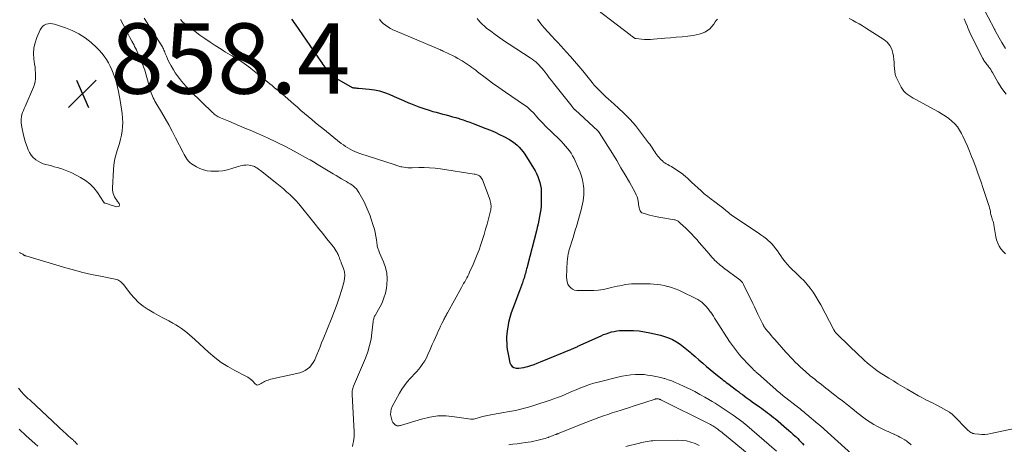
# Model space of a CAD drawing. Units: feet. Extents: x 2025000 to 2030040, y 535000 to 540002.
# Drawn here: x 2025406 to 2025686, y 537216 to 537336 of the extents above; entities that cross this region are included whole.
import ezdxf

# ---------------------------------------------------------------- set-up
doc = ezdxf.new("R2010")
doc.units = ezdxf.units.FT
doc.header["$LTSCALE"] = 100
doc.header["$MEASUREMENT"] = 0
for name, color, linetype, lineweight in [('CONTOUR INDEX', 32, 'Continuous', 25), ('CONTOUR INTERMEDIATE', 40, 'Continuous', 15), ('SPOT ELEVATION', 7, 'Continuous', 15)]:
    doc.layers.add(name, color=color, linetype=linetype, lineweight=lineweight)
doc.styles.add('slant', font='romans.shx', dxfattribs={"oblique": 14.999978})

# ---------------------------------------------------------------- blocks, each defined once
blk = doc.blocks.new('SPOT')
at = {"layer": 'SPOT ELEVATION', "lineweight": 25}
for p, q in [((-3.95, -3.95), (3.86, 3.85)), ((-1.67, 3.81), (1.74, -3.97))]:
    blk.add_line(p, q, dxfattribs=at)

msp = doc.modelspace()

# ---------------------------------------------------------------- linework, layer by layer
at = {"layer": 'CONTOUR INDEX', "elevation": 840, "flags": 128}
msp.add_lwpolyline([(2025483.15, 537336.58), (2025483.5, 537336.09), (2025483.85, 537335.6), (2025484.19, 537335.11), (2025491.48, 537324.49), (2025491.75, 537324.09), (2025492.03, 537323.69), (2025492.3, 537323.29), (2025492.58, 537322.89), (2025492.87, 537322.5), (2025493.17, 537322.12), (2025493.49, 537321.76), (2025493.82, 537321.41), (2025494.02, 537321.21), (2025494.47, 537320.79), (2025494.95, 537320.4), (2025495.45, 537320.04), (2025495.97, 537319.7), (2025499.73, 537317.47), (2025499.89, 537317.37), (2025500.06, 537317.29), (2025500.23, 537317.21), (2025500.41, 537317.14), (2025500.58, 537317.09), (2025500.76, 537317.04), (2025500.95, 537317.01), (2025501.13, 537317), (2025501.22, 537316.99), (2025501.45, 537316.98), (2025501.68, 537316.97), (2025501.91, 537316.95), (2025502.14, 537316.93), (2025505.22, 537316.65), (2025506.68, 537316.45), (2025508.13, 537316.15), (2025509.53, 537315.72), (2025510.92, 537315.19), (2025512.28, 537314.59), (2025513.65, 537313.99), (2025515.01, 537313.39), (2025516.37, 537312.79), (2025516.49, 537312.74), (2025517.9, 537312.14), (2025519.33, 537311.59), (2025520.78, 537311.1), (2025522.24, 537310.64), (2025523.33, 537310.33), (2025524.26, 537310.07), (2025525.19, 537309.81), (2025526.13, 537309.56), (2025527.06, 537309.32), (2025528, 537309.08), (2025528.93, 537308.82), (2025529.86, 537308.55), (2025530.79, 537308.27), (2025530.9, 537308.23), (2025531.88, 537307.92), (2025532.85, 537307.59), (2025533.82, 537307.24), (2025534.78, 537306.87), (2025538.41, 537305.47), (2025539.7, 537304.94), (2025540.98, 537304.38), (2025542.23, 537303.78), (2025543.48, 537303.14), (2025545.08, 537302.29), (2025545.5, 537302.05), (2025545.91, 537301.79), (2025546.31, 537301.5), (2025546.69, 537301.19), (2025547.24, 537300.72), (2025547.86, 537300.14), (2025548.43, 537299.52), (2025548.95, 537298.85), (2025549.43, 537298.15), (2025552.34, 537293.43), (2025552.77, 537292.65), (2025553.16, 537291.84), (2025553.46, 537291), (2025553.72, 537290.15), (2025553.9, 537289.27), (2025554.04, 537288.38), (2025554.1, 537287.49), (2025554.12, 537286.59), (2025554.08, 537284.55), (2025554.04, 537283.51), (2025553.96, 537282.47), (2025553.82, 537281.44), (2025553.65, 537280.4), (2025553.44, 537279.38), (2025553.22, 537278.36), (2025552.97, 537277.34), (2025552.72, 537276.32), (2025550.18, 537266.49), (2025550.07, 537266.05), (2025549.95, 537265.6), (2025549.84, 537265.16), (2025549.73, 537264.71), (2025549.61, 537264.27), (2025549.49, 537263.82), (2025549.36, 537263.38), (2025549.22, 537262.95), (2025549.01, 537262.32), (2025548.76, 537261.57), (2025548.51, 537260.83), (2025548.23, 537260.08), (2025547.96, 537259.35), (2025546.01, 537254.32), (2025545.55, 537253.01), (2025545.15, 537251.68), (2025544.84, 537250.32), (2025544.59, 537248.95), (2025544.44, 537247.96), (2025544.34, 537247.07), (2025544.27, 537246.19), (2025544.26, 537245.3), (2025544.29, 537244.41), (2025544.36, 537243.52), (2025544.46, 537242.63), (2025544.6, 537241.75), (2025544.77, 537240.87), (2025545.21, 537238.85), (2025545.47, 537238.26), (2025545.84, 537237.8), (2025546.35, 537237.51), (2025546.97, 537237.34), (2025547.7, 537237.34), (2025548.42, 537237.39), (2025549.13, 537237.51), (2025549.83, 537237.68), (2025550.26, 537237.81), (2025551.17, 537238.09), (2025552.08, 537238.39), (2025552.97, 537238.73), (2025553.86, 537239.08), (2025562.68, 537242.71), (2025562.91, 537242.81), (2025563.14, 537242.91), (2025563.37, 537243.01), (2025563.6, 537243.11), (2025563.82, 537243.22), (2025564.05, 537243.33), (2025564.27, 537243.43), (2025564.5, 537243.53), (2025571.12, 537246.54), (2025571.84, 537246.85), (2025572.57, 537247.13), (2025573.32, 537247.38), (2025574.07, 537247.61), (2025574.83, 537247.79), (2025575.6, 537247.92), (2025576.38, 537248), (2025577.16, 537248.04), (2025578.75, 537248.07), (2025580.32, 537248.03), (2025581.89, 537247.92), (2025583.44, 537247.69), (2025584.99, 537247.39), (2025587.95, 537246.7), (2025589.14, 537246.36), (2025590.3, 537245.95), (2025591.42, 537245.43), (2025592.5, 537244.83), (2025593.54, 537244.15), (2025594.55, 537243.43), (2025595.52, 537242.65), (2025596.46, 537241.84), (2025596.74, 537241.58), (2025597.81, 537240.62), (2025598.89, 537239.67), (2025599.98, 537238.73), (2025601.08, 537237.81), (2025604.19, 537235.24), (2025604.6, 537234.91), (2025605.02, 537234.58), (2025605.43, 537234.25), (2025605.85, 537233.93), (2025606.27, 537233.61), (2025606.69, 537233.29), (2025607.11, 537232.97), (2025607.53, 537232.65), (2025609.56, 537231.11), (2025610.12, 537230.69), (2025610.68, 537230.26), (2025611.25, 537229.84), (2025611.81, 537229.42), (2025612.38, 537229.01), (2025612.95, 537228.59), (2025613.52, 537228.18), (2025614.09, 537227.78), (2025616.15, 537226.33), (2025616.72, 537225.92), (2025617.3, 537225.5), (2025617.86, 537225.08), (2025618.43, 537224.66), (2025618.99, 537224.23), (2025619.54, 537223.79), (2025620.09, 537223.34), (2025620.63, 537222.89), (2025623.79, 537220.19), (2025624.41, 537219.65), (2025625.03, 537219.11), (2025625.64, 537218.56), (2025626.25, 537218), (2025626.52, 537217.76), (2025626.98, 537217.32), (2025627.44, 537216.86), (2025627.89, 537216.4), (2025628.33, 537215.92), (2025628.75, 537215.43)], dxfattribs=at)
at = {"layer": 'CONTOUR INTERMEDIATE', "flags": 128}
for points, elevation in [([(2025566.21, 537342.2), (2025579.37, 537332.07), (2025579.59, 537331.91), (2025579.81, 537331.74), (2025580.02, 537331.58), (2025580.24, 537331.42), (2025580.57, 537331.18), (2025580.63, 537331.14), (2025580.69, 537331.11), (2025580.75, 537331.08), (2025580.82, 537331.06), (2025580.89, 537331.04), (2025580.95, 537331.03), (2025581.02, 537331.02), (2025581.09, 537331.01), (2025582.63, 537330.86), (2025583.46, 537330.8), (2025584.3, 537330.77), (2025585.13, 537330.79), (2025585.97, 537330.83), (2025589.19, 537331.1), (2025590.84, 537331.24), (2025592.48, 537331.4), (2025594.13, 537331.56), (2025595.77, 537331.73), (2025597.32, 537331.9), (2025598.17, 537332.04), (2025599.01, 537332.24), (2025599.82, 537332.52), (2025600.62, 537332.86), (2025601.35, 537333.29), (2025602.02, 537333.8), (2025602.6, 537334.41), (2025603.12, 537335.09), (2025603.57, 537335.79), (2025603.85, 537336.17), (2025604.16, 537336.53)], 824), ([(2025686.03, 537328.18), (2025684.96, 537329.9), (2025683.03, 537333.43), (2025683.02, 537333.45), (2025683.01, 537333.47), (2025683.01, 537333.49), (2025683, 537333.51), (2025682.96, 537333.62), (2025682.93, 537333.68), (2025679.32, 537340.49)], 828), ([(2025434.59, 537336.41), (2025436.07, 537333.56), (2025436.65, 537332.45), (2025437.22, 537331.34), (2025437.81, 537330.24), (2025438.39, 537329.13), (2025438.57, 537328.79), (2025439.05, 537327.85), (2025439.52, 537326.9), (2025439.95, 537325.94), (2025440.37, 537324.97), (2025440.75, 537323.99), (2025441.11, 537323), (2025441.43, 537322), (2025441.73, 537320.98), (2025442.94, 537316.58), (2025443.09, 537316.08), (2025443.25, 537315.58), (2025443.43, 537315.09), (2025443.63, 537314.61), (2025443.85, 537314.13), (2025444.08, 537313.66), (2025444.33, 537313.2), (2025444.59, 537312.75), (2025446.19, 537310.09), (2025447.24, 537308.3), (2025448.27, 537306.5), (2025449.25, 537304.67), (2025450.21, 537302.83), (2025452.34, 537298.59), (2025452.61, 537298.09), (2025452.89, 537297.59), (2025453.2, 537297.11), (2025453.52, 537296.64), (2025453.88, 537296.2), (2025454.26, 537295.8), (2025454.7, 537295.44), (2025455.16, 537295.12), (2025456.1, 537294.57), (2025457.09, 537294.08), (2025458.11, 537293.69), (2025459.17, 537293.47), (2025460.26, 537293.35), (2025461.1, 537293.32), (2025462.39, 537293.34), (2025463.66, 537293.45), (2025464.92, 537293.7), (2025466.16, 537294.04), (2025467.66, 537294.53), (2025468.15, 537294.68), (2025468.64, 537294.81), (2025469.13, 537294.93), (2025469.63, 537295.02), (2025470.13, 537295.08), (2025470.63, 537295.09), (2025471.13, 537295.04), (2025471.62, 537294.95), (2025471.98, 537294.85), (2025472.31, 537294.75), (2025472.63, 537294.63), (2025472.93, 537294.49), (2025473.23, 537294.32), (2025473.52, 537294.14), (2025473.8, 537293.94), (2025474.07, 537293.74), (2025474.34, 537293.53), (2025478.94, 537289.85), (2025479.89, 537289.07), (2025480.83, 537288.29), (2025481.75, 537287.48), (2025482.67, 537286.67), (2025483.55, 537285.83), (2025484.41, 537284.95), (2025485.22, 537284.04), (2025486.01, 537283.1), (2025488.74, 537279.65), (2025489.83, 537278.29), (2025490.92, 537276.93), (2025492.02, 537275.58), (2025493.12, 537274.23), (2025494.64, 537272.37), (2025494.97, 537271.94), (2025495.29, 537271.51), (2025495.59, 537271.06), (2025495.88, 537270.6), (2025496.11, 537270.21), (2025496.26, 537269.94), (2025496.4, 537269.66), (2025496.52, 537269.37), (2025496.62, 537269.07), (2025496.68, 537268.89), (2025496.74, 537268.68), (2025496.82, 537268.48), (2025496.89, 537268.27), (2025496.97, 537268.07), (2025497.06, 537267.87), (2025497.14, 537267.67), (2025497.22, 537267.46), (2025497.3, 537267.26), (2025497.89, 537265.7), (2025498.16, 537264.72), (2025498.3, 537263.72), (2025498.24, 537262.73), (2025498.05, 537261.72), (2025497.44, 537259.67), (2025496.8, 537257.64), (2025496.13, 537255.63), (2025495.4, 537253.64), (2025494.63, 537251.66), (2025492.16, 537245.61), (2025491.71, 537244.49), (2025491.26, 537243.37), (2025490.81, 537242.26), (2025490.36, 537241.14), (2025490.09, 537240.48), (2025489.74, 537239.71), (2025489.33, 537238.98), (2025488.84, 537238.3), (2025488.31, 537237.65), (2025487.69, 537237.1), (2025487.03, 537236.63), (2025486.29, 537236.29), (2025485.5, 537236.03), (2025477.23, 537234.15), (2025476.88, 537234.06), (2025476.52, 537233.95), (2025476.17, 537233.82), (2025475.83, 537233.68), (2025475.5, 537233.52), (2025475.16, 537233.35), (2025474.84, 537233.17), (2025474.52, 537232.98), (2025473.95, 537232.64), (2025473.64, 537232.54), (2025473.34, 537232.53), (2025473.07, 537232.65), (2025472.81, 537232.85), (2025472.57, 537233.15), (2025472.31, 537233.44), (2025472.04, 537233.72), (2025471.76, 537233.98), (2025471.72, 537234.02), (2025471.4, 537234.28), (2025471.07, 537234.52), (2025470.72, 537234.74), (2025470.36, 537234.94), (2025467.02, 537236.65), (2025465.04, 537237.76), (2025463.13, 537238.98), (2025461.32, 537240.36), (2025459.59, 537241.83), (2025455.63, 537245.5), (2025454.9, 537246.16), (2025454.17, 537246.8), (2025453.42, 537247.43), (2025452.66, 537248.04), (2025451.87, 537248.62), (2025451.07, 537249.18), (2025450.24, 537249.68), (2025449.38, 537250.15), (2025448.24, 537250.75), (2025446.81, 537251.51), (2025445.38, 537252.29), (2025443.98, 537253.1), (2025442.58, 537253.92), (2025442.43, 537254.02), (2025441.03, 537254.98), (2025439.71, 537256.03), (2025438.52, 537257.22), (2025437.4, 537258.5), (2025435.47, 537261.01), (2025435.23, 537261.29), (2025434.97, 537261.57), (2025434.69, 537261.82), (2025434.4, 537262.06), (2025434.09, 537262.26), (2025433.76, 537262.43), (2025433.41, 537262.56), (2025433.05, 537262.65), (2025428.83, 537263.45), (2025426.35, 537263.96), (2025423.89, 537264.52), (2025421.45, 537265.15), (2025419.01, 537265.83), (2025407.62, 537269.23), (2025407.56, 537269.25), (2025407.49, 537269.27), (2025407.43, 537269.3), (2025407.36, 537269.33), (2025407.3, 537269.37), (2025407.24, 537269.4), (2025407.18, 537269.44), (2025407.12, 537269.48), (2025406.92, 537269.61), (2025406.76, 537269.71), (2025406.6, 537269.81), (2025406.43, 537269.9), (2025406.26, 537269.98), (2025406.09, 537270.06), (2025405.83, 537270.18)], 852), ([(2025441.25, 537336.85), (2025446.11, 537329.27), (2025446.29, 537328.98), (2025446.46, 537328.69), (2025446.62, 537328.38), (2025446.76, 537328.07), (2025446.9, 537327.76), (2025447.04, 537327.45), (2025447.17, 537327.13), (2025447.29, 537326.81), (2025447.6, 537326.01), (2025447.9, 537325.3), (2025448.21, 537324.6), (2025448.57, 537323.92), (2025448.95, 537323.25), (2025449.6, 537322.17), (2025450.13, 537321.33), (2025450.68, 537320.51), (2025451.27, 537319.71), (2025451.88, 537318.92), (2025452.52, 537318.16), (2025453.17, 537317.41), (2025453.86, 537316.69), (2025454.56, 537315.99), (2025460.69, 537310.02), (2025460.94, 537309.79), (2025461.19, 537309.57), (2025461.46, 537309.36), (2025461.74, 537309.16), (2025462.02, 537308.97), (2025462.32, 537308.8), (2025462.62, 537308.65), (2025462.93, 537308.51), (2025465.35, 537307.51), (2025466.88, 537306.88), (2025468.4, 537306.24), (2025469.92, 537305.6), (2025471.43, 537304.95), (2025473.75, 537303.94), (2025476.33, 537302.78), (2025478.89, 537301.57), (2025481.42, 537300.3), (2025483.93, 537298.98), (2025487.97, 537296.78), (2025488.44, 537296.52), (2025488.9, 537296.26), (2025489.36, 537295.99), (2025489.82, 537295.71), (2025490.27, 537295.43), (2025490.73, 537295.15), (2025491.19, 537294.87), (2025491.64, 537294.59), (2025495.02, 537292.54), (2025495.8, 537292.06), (2025496.6, 537291.6), (2025497.39, 537291.13), (2025498.19, 537290.68), (2025498.76, 537290.35), (2025499.27, 537290.05), (2025499.77, 537289.74), (2025500.25, 537289.4), (2025500.73, 537289.06), (2025501.17, 537288.68), (2025501.58, 537288.26), (2025501.93, 537287.8), (2025502.25, 537287.31), (2025503.41, 537285.26), (2025503.76, 537284.62), (2025504.08, 537283.97), (2025504.39, 537283.32), (2025504.68, 537282.65), (2025504.95, 537281.98), (2025505.21, 537281.31), (2025505.46, 537280.63), (2025505.69, 537279.94), (2025506.38, 537277.86), (2025506.68, 537276.86), (2025506.94, 537275.85), (2025507.14, 537274.83), (2025507.29, 537273.79), (2025507.48, 537272.27), (2025507.52, 537271.99), (2025507.57, 537271.72), (2025507.65, 537271.45), (2025507.73, 537271.19), (2025507.83, 537270.93), (2025507.93, 537270.67), (2025508.04, 537270.41), (2025508.15, 537270.15), (2025509.32, 537267.54), (2025509.87, 537265.96), (2025510.24, 537264.35), (2025510.33, 537262.71), (2025510.23, 537261.03), (2025510.1, 537260.1), (2025509.81, 537258.67), (2025509.42, 537257.28), (2025508.87, 537255.94), (2025508.21, 537254.63), (2025507, 537252.53), (2025506.88, 537252.3), (2025506.76, 537252.07), (2025506.66, 537251.83), (2025506.57, 537251.59), (2025506.5, 537251.34), (2025506.43, 537251.09), (2025506.39, 537250.83), (2025506.35, 537250.58), (2025506.01, 537247.37), (2025505.74, 537245.53), (2025505.35, 537243.72), (2025504.81, 537241.95), (2025504.16, 537240.2), (2025500.8, 537232.25), (2025500.67, 537231.92), (2025500.57, 537231.58), (2025500.48, 537231.24), (2025500.42, 537230.9), (2025500.38, 537230.55), (2025500.36, 537230.2), (2025500.36, 537229.85), (2025500.38, 537229.5), (2025500.38, 537229.47), (2025500.41, 537229.11), (2025500.44, 537228.75), (2025500.46, 537228.38), (2025500.48, 537228.02), (2025500.93, 537219.21), (2025500.94, 537218.51), (2025500.91, 537217.82), (2025500.84, 537217.13), (2025500.72, 537216.44), (2025500.58, 537215.75), (2025500.45, 537215.06)], 848), ([(2025451.6, 537336.48), (2025451.68, 537336.38), (2025451.76, 537336.28), (2025451.84, 537336.18), (2025451.92, 537336.08), (2025452, 537335.98), (2025452.09, 537335.88), (2025452.19, 537335.8), (2025452.29, 537335.71), (2025455.73, 537333.07), (2025457.13, 537332.02), (2025458.55, 537331), (2025460, 537330.02), (2025461.46, 537329.06), (2025463.18, 537327.97), (2025463.8, 537327.58), (2025464.43, 537327.19), (2025465.06, 537326.82), (2025465.69, 537326.44), (2025466.32, 537326.07), (2025466.94, 537325.69), (2025467.57, 537325.31), (2025468.19, 537324.93), (2025468.33, 537324.85), (2025469.01, 537324.41), (2025469.68, 537323.96), (2025470.33, 537323.48), (2025470.98, 537322.99), (2025471.57, 537322.52), (2025472.51, 537321.78), (2025473.44, 537321.03), (2025474.36, 537320.29), (2025475.29, 537319.54), (2025476.41, 537318.63), (2025477.01, 537318.14), (2025477.61, 537317.65), (2025478.22, 537317.16), (2025478.83, 537316.68), (2025478.87, 537316.64), (2025479.49, 537316.14), (2025480.11, 537315.62), (2025480.72, 537315.1), (2025481.33, 537314.57), (2025483.79, 537312.39), (2025484.8, 537311.5), (2025485.82, 537310.61), (2025486.83, 537309.73), (2025487.85, 537308.86), (2025488.88, 537307.99), (2025489.91, 537307.12), (2025490.95, 537306.27), (2025492, 537305.43), (2025497.3, 537301.23), (2025497.9, 537300.78), (2025498.51, 537300.35), (2025499.15, 537299.96), (2025499.8, 537299.58), (2025500.46, 537299.24), (2025501.14, 537298.92), (2025501.83, 537298.64), (2025502.54, 537298.39), (2025512.29, 537295.21), (2025512.56, 537295.12), (2025512.83, 537295.03), (2025513.1, 537294.93), (2025513.36, 537294.84), (2025513.63, 537294.75), (2025513.9, 537294.67), (2025514.18, 537294.6), (2025514.46, 537294.55), (2025515.06, 537294.45), (2025515.64, 537294.38), (2025516.22, 537294.32), (2025516.8, 537294.3), (2025517.39, 537294.3), (2025519.31, 537294.36), (2025520.86, 537294.37), (2025522.4, 537294.32), (2025523.94, 537294.18), (2025525.47, 537293.99), (2025535.08, 537292.52), (2025535.36, 537292.46), (2025535.64, 537292.39), (2025535.9, 537292.3), (2025536.17, 537292.18), (2025536.42, 537292.06), (2025536.55, 537291.99), (2025536.66, 537291.91), (2025536.76, 537291.81), (2025536.85, 537291.7), (2025537.05, 537291.44), (2025537.22, 537291.18), (2025537.37, 537290.92), (2025537.51, 537290.64), (2025537.63, 537290.36), (2025539.37, 537285.58), (2025539.48, 537285.23), (2025539.59, 537284.88), (2025539.68, 537284.53), (2025539.76, 537284.17), (2025539.81, 537283.81), (2025539.84, 537283.45), (2025539.84, 537283.09), (2025539.82, 537282.73), (2025539.77, 537282.36), (2025539.71, 537282), (2025539.63, 537281.64), (2025539.54, 537281.29), (2025538.72, 537278.26), (2025538.3, 537276.8), (2025537.87, 537275.34), (2025537.42, 537273.89), (2025536.95, 537272.44), (2025536.44, 537271.01), (2025535.91, 537269.59), (2025535.33, 537268.18), (2025534.73, 537266.78), (2025533.76, 537264.63), (2025533.5, 537264.07), (2025533.23, 537263.51), (2025532.94, 537262.97), (2025532.65, 537262.43), (2025532.35, 537261.89), (2025532.04, 537261.36), (2025531.74, 537260.82), (2025531.44, 537260.28), (2025527.43, 537253.04), (2025527.28, 537252.77), (2025527.14, 537252.51), (2025527.01, 537252.24), (2025526.87, 537251.97), (2025526.74, 537251.7), (2025526.61, 537251.43), (2025526.47, 537251.16), (2025526.34, 537250.89), (2025525.88, 537249.99), (2025525.52, 537249.27), (2025525.17, 537248.54), (2025524.82, 537247.81), (2025524.49, 537247.07), (2025523.56, 537245.02), (2025523.15, 537244.08), (2025522.73, 537243.14), (2025522.33, 537242.2), (2025521.92, 537241.26), (2025521.89, 537241.19), (2025521.47, 537240.3), (2025521.01, 537239.44), (2025520.49, 537238.62), (2025519.92, 537237.82), (2025519.31, 537237.06), (2025518.68, 537236.31), (2025518.02, 537235.58), (2025517.35, 537234.87), (2025516.89, 537234.4), (2025516.02, 537233.43), (2025515.21, 537232.42), (2025514.49, 537231.34), (2025513.82, 537230.22), (2025511.79, 537226.41), (2025511.5, 537225.68), (2025511.33, 537224.94), (2025511.32, 537224.18), (2025511.43, 537223.4), (2025511.63, 537222.63), (2025511.77, 537222.26), (2025511.95, 537221.91), (2025512.2, 537221.61), (2025512.49, 537221.35), (2025512.9, 537221.04), (2025513.03, 537220.97), (2025513.17, 537220.92), (2025513.31, 537220.9), (2025513.46, 537220.91), (2025513.62, 537220.94), (2025513.77, 537220.97), (2025513.92, 537221.01), (2025514.07, 537221.05), (2025520.1, 537222.87), (2025522.42, 537223.41), (2025524.76, 537223.73), (2025527.12, 537223.73), (2025529.5, 537223.53), (2025534.07, 537222.81), (2025534.17, 537222.8), (2025534.28, 537222.79), (2025534.38, 537222.79), (2025534.49, 537222.79), (2025534.59, 537222.8), (2025534.7, 537222.81), (2025534.8, 537222.83), (2025534.9, 537222.86), (2025536.54, 537223.31), (2025537.46, 537223.56), (2025538.39, 537223.78), (2025539.33, 537223.97), (2025540.27, 537224.15), (2025543.45, 537224.69), (2025544.56, 537224.89), (2025545.68, 537225.1), (2025546.78, 537225.32), (2025547.89, 537225.56), (2025548.99, 537225.83), (2025550.09, 537226.11), (2025551.17, 537226.43), (2025552.25, 537226.77), (2025556.62, 537228.21), (2025557.69, 537228.59), (2025558.76, 537228.98), (2025559.82, 537229.4), (2025560.87, 537229.85), (2025561.91, 537230.3), (2025562.96, 537230.75), (2025564.01, 537231.19), (2025565.06, 537231.63), (2025565.35, 537231.75), (2025566.56, 537232.22), (2025567.78, 537232.66), (2025569.02, 537233.03), (2025570.27, 537233.38), (2025575.9, 537234.8), (2025577.13, 537235.06), (2025578.36, 537235.28), (2025579.61, 537235.41), (2025580.86, 537235.49), (2025581.46, 537235.51), (2025582.41, 537235.52), (2025583.37, 537235.48), (2025584.32, 537235.38), (2025585.27, 537235.25), (2025586.22, 537235.07), (2025587.15, 537234.87), (2025588.09, 537234.65), (2025589.01, 537234.39), (2025589.19, 537234.34), (2025590.2, 537234.03), (2025591.19, 537233.68), (2025592.17, 537233.29), (2025593.13, 537232.87), (2025594.7, 537232.14), (2025596.21, 537231.41), (2025597.71, 537230.66), (2025599.18, 537229.87), (2025600.64, 537229.05), (2025601.77, 537228.4), (2025602.66, 537227.88), (2025603.53, 537227.35), (2025604.4, 537226.8), (2025605.26, 537226.25), (2025606.11, 537225.68), (2025606.95, 537225.11), (2025607.79, 537224.52), (2025608.62, 537223.93), (2025611.39, 537221.93), (2025611.46, 537221.87), (2025611.53, 537221.82), (2025611.6, 537221.77), (2025611.68, 537221.73), (2025611.82, 537221.63), (2025611.87, 537221.59), (2025620.95, 537213.7)], 844), ([(2025508.13, 537336.53), (2025508.64, 537335.89), (2025509.22, 537335.32), (2025509.85, 537334.8), (2025510.53, 537334.33), (2025511.23, 537333.9), (2025511.95, 537333.52), (2025512.7, 537333.18), (2025525.47, 537327.83), (2025525.62, 537327.77), (2025525.77, 537327.7), (2025525.92, 537327.63), (2025526.07, 537327.56), (2025528.04, 537326.63), (2025528.86, 537326.23), (2025529.66, 537325.81), (2025530.45, 537325.37), (2025531.23, 537324.92), (2025531.64, 537324.67), (2025532.21, 537324.32), (2025532.77, 537323.96), (2025533.32, 537323.58), (2025533.87, 537323.2), (2025534.41, 537322.8), (2025534.94, 537322.4), (2025535.48, 537322), (2025536.01, 537321.6), (2025538.51, 537319.71), (2025540.3, 537318.38), (2025542.1, 537317.07), (2025543.93, 537315.79), (2025545.77, 537314.53), (2025549.39, 537312.1), (2025549.81, 537311.8), (2025550.22, 537311.49), (2025550.61, 537311.15), (2025550.98, 537310.8), (2025551.34, 537310.43), (2025551.7, 537310.06), (2025552.05, 537309.68), (2025552.39, 537309.3), (2025552.86, 537308.76), (2025553.44, 537308.11), (2025554.04, 537307.47), (2025554.65, 537306.84), (2025555.26, 537306.23), (2025559.27, 537302.35), (2025559.88, 537301.73), (2025560.47, 537301.11), (2025561.04, 537300.46), (2025561.6, 537299.8), (2025562.12, 537299.11), (2025562.6, 537298.4), (2025563.03, 537297.65), (2025563.42, 537296.89), (2025564.74, 537294.05), (2025565.17, 537293), (2025565.55, 537291.93), (2025565.83, 537290.83), (2025566.04, 537289.72), (2025566.12, 537289.16), (2025566.21, 537288.31), (2025566.25, 537287.45), (2025566.22, 537286.6), (2025566.13, 537285.74), (2025566, 537284.89), (2025565.83, 537284.04), (2025565.64, 537283.2), (2025565.43, 537282.37), (2025564.1, 537277.6), (2025563.79, 537276.54), (2025563.48, 537275.48), (2025563.16, 537274.43), (2025562.83, 537273.38), (2025562.34, 537271.84), (2025562.25, 537271.56), (2025562.16, 537271.27), (2025562.08, 537270.99), (2025561.99, 537270.71), (2025561.92, 537270.42), (2025561.85, 537270.13), (2025561.78, 537269.84), (2025561.73, 537269.55), (2025561.7, 537269.34), (2025561.64, 537268.94), (2025561.59, 537268.54), (2025561.55, 537268.14), (2025561.52, 537267.74), (2025561.31, 537263.19), (2025561.35, 537262.51), (2025561.46, 537261.85), (2025561.71, 537261.22), (2025562.03, 537260.62), (2025562.48, 537260.13), (2025562.98, 537259.76), (2025563.57, 537259.54), (2025564.22, 537259.43), (2025567.7, 537259.38), (2025569.05, 537259.41), (2025570.38, 537259.51), (2025571.7, 537259.71), (2025573.02, 537259.97), (2025574.02, 537260.21), (2025574.83, 537260.4), (2025575.64, 537260.59), (2025576.46, 537260.77), (2025577.27, 537260.94), (2025578.09, 537261.08), (2025578.91, 537261.2), (2025579.73, 537261.27), (2025580.56, 537261.3), (2025582.03, 537261.33), (2025583.04, 537261.33), (2025584.04, 537261.31), (2025585.04, 537261.27), (2025586.04, 537261.22), (2025587.04, 537261.12), (2025588.03, 537260.99), (2025589.02, 537260.8), (2025589.99, 537260.58), (2025590.13, 537260.54), (2025591.16, 537260.25), (2025592.17, 537259.91), (2025593.16, 537259.5), (2025594.14, 537259.06), (2025598.08, 537257.1), (2025598.37, 537256.95), (2025598.65, 537256.8), (2025598.92, 537256.63), (2025599.2, 537256.46), (2025599.46, 537256.27), (2025599.71, 537256.07), (2025599.95, 537255.86), (2025600.19, 537255.64), (2025600.63, 537255.2), (2025601.06, 537254.74), (2025601.48, 537254.27), (2025601.86, 537253.77), (2025602.23, 537253.26), (2025602.27, 537253.2), (2025602.64, 537252.65), (2025603.01, 537252.1), (2025603.38, 537251.54), (2025603.74, 537250.98), (2025607.64, 537244.93), (2025608.17, 537244.14), (2025608.72, 537243.36), (2025609.29, 537242.59), (2025609.87, 537241.83), (2025610.48, 537241.1), (2025611.1, 537240.37), (2025611.74, 537239.67), (2025612.39, 537238.97), (2025614.22, 537237.1), (2025614.37, 537236.94), (2025614.53, 537236.78), (2025614.69, 537236.62), (2025614.86, 537236.47), (2025615.02, 537236.32), (2025615.19, 537236.17), (2025615.36, 537236.02), (2025615.52, 537235.87), (2025620.85, 537231.15), (2025621.19, 537230.87), (2025621.52, 537230.58), (2025621.86, 537230.3), (2025622.2, 537230.02), (2025622.55, 537229.75), (2025622.89, 537229.47), (2025623.24, 537229.2), (2025623.58, 537228.93), (2025626.53, 537226.65), (2025626.92, 537226.34), (2025627.3, 537226.03), (2025627.69, 537225.72), (2025628.07, 537225.41), (2025628.45, 537225.09), (2025628.83, 537224.77), (2025629.21, 537224.46), (2025629.59, 537224.14), (2025632.75, 537221.48), (2025632.85, 537221.4), (2025632.95, 537221.31), (2025633.06, 537221.23), (2025633.16, 537221.16), (2025633.37, 537221), (2025633.45, 537220.94), (2025642.4, 537212.91)], 836), ([(2025535.92, 537336.7), (2025536.22, 537336.33), (2025536.76, 537335.71), (2025537.34, 537335.11), (2025537.95, 537334.55), (2025538.59, 537334.02), (2025539.79, 537333.11), (2025541.05, 537332.16), (2025542.34, 537331.23), (2025543.64, 537330.33), (2025544.96, 537329.45), (2025550.98, 537325.56), (2025551.52, 537325.19), (2025552.04, 537324.8), (2025552.54, 537324.38), (2025553.03, 537323.95), (2025553.49, 537323.49), (2025553.94, 537323.01), (2025554.36, 537322.51), (2025554.77, 537322), (2025555.18, 537321.46), (2025555.79, 537320.67), (2025556.39, 537319.88), (2025557, 537319.09), (2025557.62, 537318.31), (2025562.86, 537311.67), (2025562.96, 537311.54), (2025563.06, 537311.42), (2025563.16, 537311.3), (2025563.27, 537311.19), (2025563.4, 537311.03), (2025563.44, 537310.99), (2025563.48, 537310.95), (2025563.52, 537310.92), (2025563.55, 537310.88), (2025563.59, 537310.84), (2025563.63, 537310.8), (2025563.67, 537310.76), (2025563.71, 537310.73), (2025570.18, 537304.81), (2025570.23, 537304.76), (2025570.28, 537304.71), (2025570.33, 537304.65), (2025570.38, 537304.6), (2025570.43, 537304.54), (2025570.47, 537304.48), (2025570.51, 537304.42), (2025570.55, 537304.36), (2025574.31, 537298.35), (2025575.55, 537296.33), (2025576.77, 537294.3), (2025577.97, 537292.25), (2025579.14, 537290.18), (2025580.8, 537287.22), (2025581.1, 537286.62), (2025581.34, 537286), (2025581.52, 537285.36), (2025581.64, 537284.7), (2025581.71, 537284.25), (2025581.77, 537283.81), (2025581.85, 537283.36), (2025581.94, 537282.92), (2025582.03, 537282.48), (2025582.2, 537282.09), (2025582.42, 537281.77), (2025582.73, 537281.53), (2025583.11, 537281.35), (2025583.98, 537281.09), (2025584.86, 537280.85), (2025585.74, 537280.63), (2025586.62, 537280.44), (2025587.51, 537280.27), (2025591.93, 537279.51), (2025592.15, 537279.46), (2025592.37, 537279.4), (2025592.58, 537279.31), (2025592.78, 537279.21), (2025592.97, 537279.08), (2025593.16, 537278.95), (2025593.34, 537278.81), (2025593.51, 537278.66), (2025595.27, 537277), (2025596.05, 537276.24), (2025596.82, 537275.47), (2025597.57, 537274.67), (2025598.3, 537273.86), (2025599.02, 537273.04), (2025599.74, 537272.22), (2025600.45, 537271.4), (2025601.16, 537270.57), (2025602.7, 537268.77), (2025603.06, 537268.37), (2025603.44, 537267.97), (2025603.83, 537267.6), (2025604.23, 537267.23), (2025604.65, 537266.88), (2025605.07, 537266.53), (2025605.5, 537266.2), (2025605.94, 537265.87), (2025610.55, 537262.42), (2025610.72, 537262.29), (2025610.87, 537262.15), (2025611.02, 537262), (2025611.15, 537261.85), (2025611.28, 537261.68), (2025611.4, 537261.51), (2025611.51, 537261.33), (2025611.6, 537261.15), (2025614.22, 537255.74), (2025614.71, 537254.74), (2025615.19, 537253.73), (2025615.68, 537252.72), (2025616.16, 537251.72), (2025616.98, 537250.01), (2025617.05, 537249.86), (2025617.13, 537249.7), (2025617.21, 537249.55), (2025617.3, 537249.4), (2025617.38, 537249.26), (2025617.48, 537249.11), (2025617.58, 537248.97), (2025617.68, 537248.83), (2025618.44, 537247.86), (2025618.93, 537247.24), (2025619.43, 537246.63), (2025619.94, 537246.03), (2025620.46, 537245.44), (2025623.62, 537241.9), (2025624.28, 537241.17), (2025624.94, 537240.45), (2025625.61, 537239.74), (2025626.29, 537239.03), (2025626.99, 537238.34), (2025627.7, 537237.66), (2025628.42, 537237.01), (2025629.16, 537236.36), (2025630.56, 537235.19), (2025631.18, 537234.67), (2025631.81, 537234.15), (2025632.45, 537233.65), (2025633.09, 537233.15), (2025633.73, 537232.65), (2025634.37, 537232.15), (2025635.01, 537231.65), (2025635.65, 537231.15), (2025637.19, 537229.94), (2025637.9, 537229.38), (2025638.62, 537228.83), (2025639.34, 537228.28), (2025640.05, 537227.73), (2025640.77, 537227.17), (2025641.48, 537226.61), (2025642.19, 537226.04), (2025642.89, 537225.47), (2025643.02, 537225.36), (2025643.78, 537224.73), (2025644.56, 537224.12), (2025645.35, 537223.52), (2025646.14, 537222.93), (2025646.55, 537222.64), (2025647.57, 537221.95), (2025648.62, 537221.29), (2025649.7, 537220.7), (2025650.81, 537220.15), (2025652.13, 537219.54), (2025652.69, 537219.28), (2025653.26, 537219.03), (2025653.82, 537218.78), (2025654.38, 537218.52), (2025654.43, 537218.5), (2025654.96, 537218.25), (2025655.49, 537218), (2025656.01, 537217.73), (2025656.53, 537217.45), (2025657.22, 537217.07), (2025657.39, 537216.97), (2025657.55, 537216.87), (2025657.71, 537216.76), (2025657.87, 537216.64), (2025658.02, 537216.53), (2025658.17, 537216.41), (2025658.32, 537216.29), (2025658.47, 537216.17), (2025659.26, 537215.52)], 832), ([(2025553.07, 537336.53), (2025553.5, 537335.89), (2025553.95, 537335.26), (2025554.44, 537334.65), (2025554.95, 537334.06), (2025557.09, 537331.73), (2025557.94, 537330.8), (2025558.79, 537329.88), (2025559.64, 537328.95), (2025560.49, 537328.02), (2025561.22, 537327.23), (2025562.42, 537325.9), (2025563.6, 537324.56), (2025564.76, 537323.19), (2025565.91, 537321.81), (2025568.55, 537318.55), (2025569.16, 537317.82), (2025569.79, 537317.12), (2025570.44, 537316.43), (2025571.11, 537315.76), (2025571.79, 537315.1), (2025572.48, 537314.45), (2025573.18, 537313.82), (2025573.89, 537313.19), (2025576, 537311.33), (2025577.71, 537309.73), (2025579.35, 537308.06), (2025580.88, 537306.3), (2025582.34, 537304.46), (2025584.63, 537301.41), (2025584.94, 537300.99), (2025585.24, 537300.56), (2025585.53, 537300.13), (2025585.81, 537299.69), (2025586.09, 537299.25), (2025586.38, 537298.81), (2025586.68, 537298.39), (2025586.99, 537297.97), (2025587.28, 537297.58), (2025587.57, 537297.22), (2025587.87, 537296.87), (2025588.2, 537296.54), (2025588.53, 537296.22), (2025588.89, 537295.93), (2025589.26, 537295.66), (2025589.65, 537295.41), (2025590.05, 537295.18), (2025590.17, 537295.12), (2025590.63, 537294.87), (2025591.09, 537294.61), (2025591.54, 537294.33), (2025591.98, 537294.04), (2025594.34, 537292.44), (2025594.67, 537292.2), (2025595, 537291.95), (2025595.32, 537291.67), (2025595.62, 537291.39), (2025595.92, 537291.1), (2025596.22, 537290.81), (2025596.52, 537290.52), (2025596.83, 537290.24), (2025599.51, 537287.76), (2025600.44, 537286.93), (2025601.4, 537286.12), (2025602.38, 537285.34), (2025603.39, 537284.6), (2025605.03, 537283.42), (2025605.22, 537283.28), (2025605.42, 537283.13), (2025605.62, 537282.98), (2025605.81, 537282.82), (2025606, 537282.66), (2025606.19, 537282.5), (2025606.37, 537282.34), (2025606.56, 537282.18), (2025606.93, 537281.86), (2025607.31, 537281.54), (2025607.7, 537281.23), (2025608.1, 537280.94), (2025608.5, 537280.66), (2025615.75, 537275.8), (2025616.55, 537275.24), (2025617.33, 537274.66), (2025618.08, 537274.05), (2025618.82, 537273.42), (2025618.97, 537273.29), (2025619.59, 537272.69), (2025620.18, 537272.05), (2025620.72, 537271.37), (2025621.22, 537270.67), (2025621.7, 537269.94), (2025622.2, 537269.22), (2025622.71, 537268.51), (2025623.23, 537267.82), (2025623.42, 537267.56), (2025624.07, 537266.77), (2025624.75, 537266), (2025625.47, 537265.27), (2025626.23, 537264.57), (2025626.79, 537264.08), (2025627.81, 537263.14), (2025628.78, 537262.15), (2025629.69, 537261.11), (2025630.55, 537260.03), (2025631.36, 537258.89), (2025632.13, 537257.74), (2025632.84, 537256.55), (2025633.52, 537255.34), (2025637.26, 537248.23), (2025637.31, 537248.14), (2025637.36, 537248.05), (2025637.42, 537247.95), (2025637.47, 537247.86), (2025637.53, 537247.78), (2025637.59, 537247.69), (2025637.65, 537247.6), (2025637.72, 537247.52), (2025637.75, 537247.48), (2025637.82, 537247.39), (2025637.9, 537247.3), (2025637.97, 537247.22), (2025638.05, 537247.13), (2025638.13, 537247.05), (2025638.21, 537246.97), (2025638.29, 537246.89), (2025638.38, 537246.81), (2025644.34, 537241.06), (2025645.16, 537240.29), (2025645.99, 537239.53), (2025646.83, 537238.78), (2025647.69, 537238.05), (2025648.57, 537237.34), (2025649.47, 537236.66), (2025650.4, 537236.03), (2025651.35, 537235.42), (2025652.92, 537234.47), (2025653.57, 537234.08), (2025654.21, 537233.69), (2025654.84, 537233.29), (2025655.48, 537232.89), (2025656.12, 537232.5), (2025656.76, 537232.1), (2025657.4, 537231.72), (2025658.05, 537231.34), (2025661.34, 537229.44), (2025662.02, 537229.06), (2025662.7, 537228.7), (2025663.39, 537228.35), (2025664.09, 537228.03), (2025664.79, 537227.7), (2025665.48, 537227.36), (2025666.17, 537227), (2025666.85, 537226.63), (2025670.12, 537224.77), (2025670.29, 537224.66), (2025670.46, 537224.55), (2025670.63, 537224.43), (2025670.79, 537224.3), (2025670.95, 537224.16), (2025671.1, 537224.02), (2025671.25, 537223.88), (2025671.39, 537223.74), (2025675.24, 537219.79), (2025675.46, 537219.58), (2025675.69, 537219.39), (2025675.93, 537219.21), (2025676.18, 537219.04), (2025676.45, 537218.9), (2025676.73, 537218.78), (2025677.02, 537218.71), (2025677.31, 537218.66), (2025678.42, 537218.54), (2025679.28, 537218.49), (2025680.13, 537218.5), (2025680.98, 537218.58), (2025681.82, 537218.72), (2025688.55, 537220.16)], 828), ([(2025641.63, 537336.75), (2025642.58, 537336.24), (2025643.52, 537335.71), (2025644.44, 537335.17), (2025645.36, 537334.61), (2025646.28, 537334.05), (2025651.47, 537330.77), (2025652.41, 537329.98), (2025653.19, 537329.08), (2025653.7, 537328.01), (2025654.04, 537326.83), (2025654.17, 537325.98), (2025654.28, 537325.12), (2025654.38, 537324.26), (2025654.44, 537323.4), (2025654.48, 537322.53), (2025654.56, 537321.68), (2025654.72, 537320.85), (2025654.99, 537320.05), (2025655.33, 537319.26), (2025656.42, 537317.19), (2025656.77, 537316.63), (2025657.16, 537316.11), (2025657.62, 537315.64), (2025658.12, 537315.22), (2025658.66, 537314.83), (2025659.21, 537314.46), (2025659.78, 537314.11), (2025660.36, 537313.78), (2025667.02, 537310.15), (2025668, 537309.57), (2025668.97, 537308.96), (2025669.9, 537308.29), (2025670.8, 537307.58), (2025671.62, 537306.8), (2025672.37, 537305.96), (2025673, 537305.02), (2025673.55, 537304.03), (2025673.91, 537303.27), (2025674.57, 537301.85), (2025675.21, 537300.42), (2025675.82, 537298.97), (2025676.4, 537297.51), (2025676.81, 537296.46), (2025677.57, 537294.47), (2025678.31, 537292.46), (2025679.01, 537290.45), (2025679.7, 537288.43), (2025681.22, 537283.86), (2025681.38, 537283.35), (2025681.52, 537282.83), (2025681.63, 537282.3), (2025681.73, 537281.77), (2025681.79, 537281.38), (2025681.85, 537281.05), (2025681.92, 537280.72), (2025682.02, 537280.4), (2025682.13, 537280.08), (2025682.2, 537279.89), (2025682.28, 537279.66), (2025682.36, 537279.44), (2025682.44, 537279.22), (2025682.52, 537279), (2025682.6, 537278.77), (2025682.66, 537278.54), (2025682.71, 537278.31), (2025682.76, 537278.08), (2025683.3, 537274.69), (2025683.52, 537273.77), (2025683.81, 537272.89), (2025684.23, 537272.05), (2025684.73, 537271.25), (2025685.34, 537270.52), (2025685.99, 537269.84)], 824), ([(2025686.18, 537315.24), (2025684.97, 537316.87), (2025683.88, 537318.6), (2025682.31, 537321.41), (2025682.08, 537321.8), (2025681.84, 537322.19), (2025681.58, 537322.57), (2025681.31, 537322.94), (2025681.18, 537323.11), (2025680.97, 537323.39), (2025680.75, 537323.67), (2025680.54, 537323.94), (2025680.32, 537324.22), (2025680.11, 537324.5), (2025679.92, 537324.79), (2025679.74, 537325.09), (2025679.57, 537325.4), (2025677.71, 537329.01), (2025677.09, 537330.25), (2025676.49, 537331.5), (2025675.92, 537332.77), (2025675.37, 537334.04), (2025675.21, 537334.42), (2025674.75, 537335.51), (2025674.29, 537336.6)], 824), ([(2025405.53, 537231.59), (2025405.92, 537231.12), (2025406.32, 537230.66), (2025406.58, 537230.36), (2025406.86, 537230.06), (2025407.14, 537229.76), (2025407.43, 537229.48), (2025407.74, 537229.2), (2025408.04, 537228.92), (2025408.35, 537228.65), (2025408.65, 537228.37), (2025408.95, 537228.09), (2025418.43, 537219.27), (2025418.88, 537218.85), (2025419.34, 537218.44), (2025419.8, 537218.03), (2025420.26, 537217.62), (2025420.93, 537217.02), (2025421.06, 537216.91), (2025421.18, 537216.8), (2025421.31, 537216.69), (2025421.43, 537216.57), (2025421.56, 537216.46), (2025421.68, 537216.34), (2025421.79, 537216.22), (2025421.9, 537216.09), (2025422.3, 537215.62)], 852), ([(2025544.87, 537215.56), (2025546.07, 537215.7), (2025547.26, 537215.85), (2025548.45, 537216.01), (2025549.65, 537216.18), (2025550.4, 537216.29), (2025551.21, 537216.42), (2025552.02, 537216.56), (2025552.83, 537216.73), (2025553.63, 537216.92), (2025554.34, 537217.1), (2025554.78, 537217.22), (2025555.22, 537217.34), (2025555.65, 537217.49), (2025556.08, 537217.64), (2025556.21, 537217.69), (2025556.57, 537217.83), (2025556.93, 537217.96), (2025557.29, 537218.1), (2025557.65, 537218.24), (2025558.17, 537218.44), (2025558.27, 537218.47), (2025558.37, 537218.51), (2025558.46, 537218.55), (2025558.56, 537218.58), (2025558.65, 537218.62), (2025558.75, 537218.65), (2025558.84, 537218.69), (2025558.94, 537218.73), (2025566.79, 537221.86), (2025568.03, 537222.35), (2025569.27, 537222.83), (2025570.52, 537223.29), (2025571.77, 537223.74), (2025573.03, 537224.18), (2025574.28, 537224.61), (2025575.55, 537225.02), (2025576.82, 537225.42), (2025577.38, 537225.6), (2025578.93, 537226.08), (2025580.48, 537226.57), (2025582.02, 537227.07), (2025583.57, 537227.57), (2025586.44, 537228.52), (2025586.59, 537228.56), (2025586.73, 537228.59), (2025586.88, 537228.61), (2025587.03, 537228.62), (2025587.07, 537228.62), (2025587.2, 537228.62), (2025587.33, 537228.61), (2025587.46, 537228.58), (2025587.58, 537228.54), (2025587.71, 537228.49), (2025587.83, 537228.44), (2025587.95, 537228.39), (2025588.07, 537228.33), (2025601.87, 537221.45), (2025602.19, 537221.29), (2025602.51, 537221.12), (2025602.82, 537220.94), (2025603.13, 537220.76), (2025603.43, 537220.57), (2025603.73, 537220.37), (2025604.02, 537220.16), (2025604.3, 537219.94), (2025604.57, 537219.74), (2025604.98, 537219.42), (2025605.39, 537219.09), (2025605.8, 537218.76), (2025606.21, 537218.43), (2025614.79, 537211.34)], 848), ([(2025405.77, 537219.96), (2025406.4, 537219.32), (2025407.04, 537218.71), (2025407.71, 537218.11), (2025410.24, 537215.9), (2025411.08, 537215.15)], 856), ([(2025578.15, 537215.01), (2025582.04, 537216.03), (2025582.58, 537216.17), (2025583.12, 537216.3), (2025583.66, 537216.41), (2025584.2, 537216.51), (2025584.75, 537216.6), (2025585.3, 537216.67), (2025585.85, 537216.71), (2025586.4, 537216.73), (2025592.83, 537216.86), (2025594.12, 537216.8), (2025595.39, 537216.65), (2025596.63, 537216.33), (2025597.85, 537215.92), (2025599.03, 537215.38)], 852)]:
    msp.add_lwpolyline(points, dxfattribs=dict(at, elevation=elevation))
at = {"layer": 'CONTOUR INTERMEDIATE', "elevation": 856, "flags": 128}
msp.add_lwpolyline([(2025434.22, 537301.23), (2025433.88, 537300.07), (2025433.52, 537298.92), (2025433.47, 537298.78), (2025433.12, 537297.56), (2025432.84, 537296.32), (2025432.65, 537295.07), (2025432.54, 537293.8), (2025432.26, 537288.45), (2025432.27, 537287.95), (2025432.33, 537287.45), (2025432.47, 537286.97), (2025432.66, 537286.5), (2025432.89, 537286.05), (2025433.15, 537285.6), (2025433.43, 537285.17), (2025433.72, 537284.75), (2025434.19, 537284.11), (2025434.26, 537283.71), (2025434.19, 537283.41), (2025433.93, 537283.25), (2025433.53, 537283.18), (2025431.66, 537283.77), (2025431.39, 537283.86), (2025431.11, 537283.94), (2025430.84, 537284.03), (2025430.57, 537284.11), (2025430.16, 537284.24), (2025430.09, 537284.27), (2025430.03, 537284.3), (2025429.97, 537284.33), (2025429.91, 537284.37), (2025429.86, 537284.42), (2025429.81, 537284.47), (2025429.77, 537284.53), (2025429.72, 537284.58), (2025427.99, 537287.27), (2025426.99, 537288.57), (2025425.87, 537289.74), (2025424.59, 537290.72), (2025423.19, 537291.57), (2025420.68, 537292.82), (2025419.76, 537293.25), (2025418.83, 537293.64), (2025417.87, 537293.98), (2025416.9, 537294.28), (2025416.51, 537294.38), (2025415.72, 537294.6), (2025414.94, 537294.81), (2025414.15, 537295.01), (2025413.37, 537295.21), (2025412.6, 537295.46), (2025411.86, 537295.75), (2025411.16, 537296.14), (2025410.48, 537296.58), (2025410.35, 537296.67), (2025409.7, 537297.25), (2025409.13, 537297.89), (2025408.67, 537298.62), (2025408.3, 537299.41), (2025407.99, 537300.23), (2025407.56, 537301.49), (2025407.19, 537302.77), (2025406.88, 537304.06), (2025406.62, 537305.36), (2025406.34, 537307.02), (2025406.28, 537307.63), (2025406.28, 537308.23), (2025406.38, 537308.82), (2025406.53, 537309.41), (2025406.74, 537309.99), (2025406.95, 537310.57), (2025407.18, 537311.15), (2025407.42, 537311.72), (2025409.8, 537317.21), (2025410.07, 537317.99), (2025410.28, 537318.78), (2025410.39, 537319.59), (2025410.43, 537320.42), (2025410.4, 537321.25), (2025410.34, 537322.08), (2025410.26, 537322.91), (2025410.16, 537323.74), (2025409.95, 537325.25), (2025409.86, 537326.81), (2025409.94, 537328.35), (2025410.28, 537329.86), (2025410.79, 537331.34), (2025411.75, 537333.52), (2025412.06, 537334.04), (2025412.43, 537334.48), (2025412.9, 537334.82), (2025413.43, 537335.09), (2025414.02, 537335.24), (2025414.61, 537335.3), (2025415.2, 537335.25), (2025415.79, 537335.12), (2025418.88, 537334.1), (2025420.86, 537333.31), (2025422.74, 537332.36), (2025424.5, 537331.19), (2025426.17, 537329.87), (2025427.71, 537328.49), (2025428.5, 537327.71), (2025429.25, 537326.9), (2025429.92, 537326.03), (2025430.55, 537325.12), (2025431.11, 537324.16), (2025431.63, 537323.19), (2025432.08, 537322.18), (2025432.49, 537321.15), (2025432.6, 537320.86), (2025433, 537319.66), (2025433.37, 537318.46), (2025433.68, 537317.23), (2025433.95, 537316), (2025434.45, 537313.42), (2025434.67, 537312.18), (2025434.86, 537310.94), (2025435.01, 537309.69), (2025435.13, 537308.43), (2025435.14, 537308.32), (2025435.19, 537307.12), (2025435.16, 537305.93), (2025435.02, 537304.75), (2025434.81, 537303.57), (2025434.52, 537302.39)], close=True, dxfattribs=at)

# ---------------------------------------------------------------- block references
at = {"layer": 'SPOT ELEVATION'}
msp.add_blockref('SPOT', (2025423.73, 537315.36, 858.4), dxfattribs=at)

# ---------------------------------------------------------------- texts
at = {"layer": 'SPOT ELEVATION', "style": 'slant', "oblique": 15}
msp.add_text('858.4', height=20, dxfattribs=at).set_placement((2025431.73, 537315.36, 858.4))

doc.saveas('drawing.dxf')
